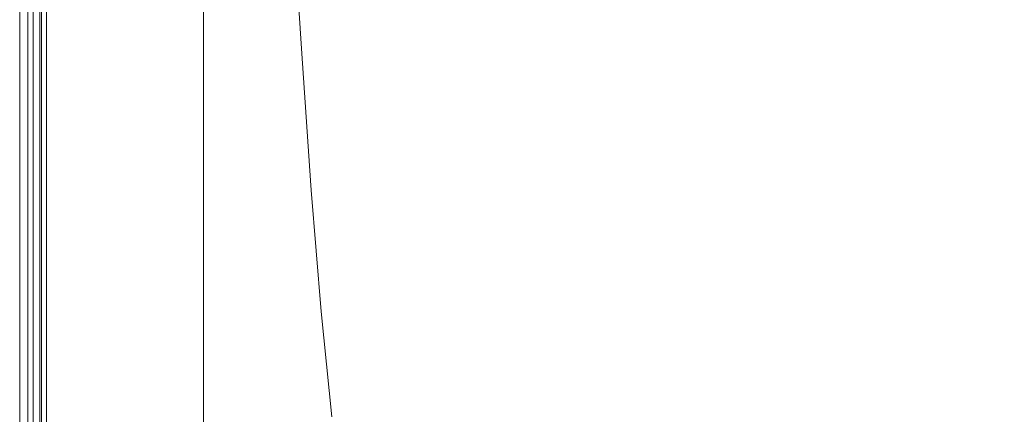
# Model space of a CAD drawing. Extents: x 0 to 1700, y -700 to 0.
# Drawn here: x 0 to 123, y -622 to -572 of the extents above; entities that cross this region are included whole.
import ezdxf

# ---------------------------------------------------------------- set-up
doc = ezdxf.new("R2010")
doc.units = 0
doc.header["$LTSCALE"] = 500
doc.header["$MEASUREMENT"] = 0
doc.layers.add('BONA_CERAMIKA', color=7, linetype='Continuous')

msp = doc.modelspace()

# ---------------------------------------------------------------- linework, layer by layer
at = {"layer": 'BONA_CERAMIKA', "lineweight": 0}
for points in [[(0.05, -652.79, 542.13), (0.05, -2.52, 542.13), (0.05, -2.52, 0.13), (0.05, -652.79, 0.13)], [(1.05, -2.52, 542.13), (1.05, -652.79, 542.13), (1.05, -652.79, 0.13), (1.05, -2.52, 0.13)]]:
    msp.add_3dface(points, dxfattribs=at)
for points, invisible_edges in [([(1.05, -2.52, 542.13), (0.05, -2.52, 542.13), (0.05, -652.79, 542.13), (1.05, -652.79, 542.13)], 15), ([(1.05, -652.79, 0.13), (0.05, -652.79, 0.13), (0.05, -2.52, 0.13), (1.05, -2.52, 0.13)], 15), ([(48.33, -550.03, 585.13), (34.33, -560.28, 585.13), (35.4, -577.32, 585.13), (50.49, -566.24, 585.13)], 15), ([(97.94, -565.76, 585.13), (103.7, -577.69, 585.13), (125.14, -563.77, 585.13), (118.1, -552.25, 585.13)], 15), ([(72.2, -567.51, 585.13), (68.5, -552.79, 585.13), (50.49, -566.24, 585.13), (52.81, -581.92, 585.13)], 15), ([(76.16, -581.28, 585.13), (97.94, -565.76, 585.13), (92.51, -552.78, 585.13), (72.2, -567.51, 585.13)], 15), ([(24.82, -566.44, 585.13), (25.25, -583.97, 585.13), (35.4, -577.32, 585.13), (34.33, -560.28, 585.13)], 15), ([(25.25, -583.97, 584.2), (24.82, -566.44, 584.2), (34.33, -560.28, 584.2), (35.4, -577.32, 584.2)], 11), ([(103.7, -577.69, 585.13), (109.78, -588.3, 585.13), (132.56, -574.39, 585.13), (125.14, -563.77, 585.13)], 15), ([(76.16, -581.28, 585.13), (80.37, -593.67, 585.13), (103.7, -577.69, 585.13), (97.94, -565.76, 585.13)], 15), ([(18.69, -569.52, 585.13), (18.8, -587.3, 585.13), (25.25, -583.97, 585.13), (24.82, -566.44, 585.13)], 15), ([(18.8, -587.3, 584.2), (18.69, -569.52, 584.2), (24.82, -566.44, 584.2), (25.25, -583.97, 584.2)], 15), ([(52.81, -581.92, 585.13), (50.49, -566.24, 585.13), (35.4, -577.32, 585.13), (36.56, -593.81, 585.13)], 15), ([(76.16, -581.28, 585.13), (72.2, -567.51, 585.13), (52.81, -581.92, 585.13), (55.29, -596.48, 585.13)], 15), ([(18.69, -569.52, 585.13), (14.81, -570.54, 585.13), (14.81, -588.41, 585.13), (18.8, -587.3, 585.13)], 15), ([(14.81, -570.54, 584.2), (18.69, -569.52, 584.2), (18.8, -587.3, 584.2), (14.81, -588.41, 584.2)], 15), ([(1.22, -570.54, 545.18), (1.22, -588.41, 545.18), (1.05, -588.41, 547.54), (1.05, -570.54, 547.54)], 15), ([(1.05, -570.54, 547.54), (1.05, -588.41, 547.54), (1.05, -588.41, 551.16), (1.05, -570.54, 551.16)], 15), ([(1.22, -570.54, 580.76), (1.05, -570.54, 577.88), (1.05, -588.41, 577.88), (1.22, -588.41, 580.76)], 15), ([(1.05, -570.54, 577.88), (1.05, -570.54, 573.84), (1.05, -588.41, 573.84), (1.05, -588.41, 577.88)], 15), ([(1.05, -570.54, 562.33), (1.05, -588.41, 562.33), (1.05, -588.41, 568.41), (1.05, -570.54, 568.41)], 15), ([(1.05, -570.54, 568.41), (1.05, -588.41, 568.41), (1.05, -588.41, 573.84), (1.05, -570.54, 573.84)], 15), ([(1.05, -570.54, 562.33), (1.05, -570.54, 556.33), (1.05, -588.41, 556.33), (1.05, -588.41, 562.33)], 15), ([(1.05, -570.54, 556.33), (1.05, -570.54, 551.16), (1.05, -588.41, 551.16), (1.05, -588.41, 556.33)], 15), ([(1.22, -570.54, 545.18), (1.74, -570.54, 543.76), (1.74, -588.41, 543.76), (1.22, -588.41, 545.18)], 13), ([(1.22, -570.54, 580.76), (1.22, -588.41, 580.76), (1.74, -588.41, 582.69), (1.74, -570.54, 582.69)], 15), ([(1.74, -570.54, 543.76), (2.77, -570.54, 542.96), (2.77, -588.41, 542.96), (1.74, -588.41, 543.76)], 15), ([(1.74, -570.54, 582.69), (1.74, -588.41, 582.69), (2.77, -588.41, 583.91), (2.77, -570.54, 583.91)], 15), ([(2.2, -588.41, 545.36), (2.2, -570.54, 545.36), (2.05, -570.54, 547.58), (2.05, -588.41, 547.58)], 15), ([(2.05, -588.41, 547.58), (2.05, -570.54, 547.58), (2.05, -570.54, 551.16), (2.05, -588.41, 551.16)], 15), ([(2.05, -570.54, 577.86), (2.21, -570.54, 580.62), (2.21, -588.41, 580.62), (2.05, -588.41, 577.86)], 15), ([(2.05, -570.54, 573.84), (2.05, -570.54, 577.86), (2.05, -588.41, 577.86), (2.05, -588.41, 573.84)], 15), ([(2.05, -588.41, 562.33), (2.05, -570.54, 562.33), (2.05, -570.54, 568.41), (2.05, -588.41, 568.41)], 15), ([(2.05, -588.41, 568.41), (2.05, -570.54, 568.41), (2.05, -570.54, 573.84), (2.05, -588.41, 573.84)], 15), ([(2.05, -570.54, 556.33), (2.05, -570.54, 562.33), (2.05, -588.41, 562.33), (2.05, -588.41, 556.33)], 15), ([(2.05, -570.54, 551.16), (2.05, -570.54, 556.33), (2.05, -588.41, 556.33), (2.05, -588.41, 551.16)], 15), ([(2.56, -570.54, 544.29), (2.2, -570.54, 545.36), (2.2, -588.41, 545.36), (2.56, -588.41, 544.29)], 7), ([(2.21, -588.41, 580.62), (2.21, -570.54, 580.62), (2.63, -570.54, 582.28), (2.63, -588.41, 582.28)], 15), ([(3.24, -570.54, 543.78), (2.56, -570.54, 544.29), (2.56, -588.41, 544.29), (3.24, -588.41, 543.78)], 15), ([(2.63, -588.41, 582.28), (2.63, -570.54, 582.28), (3.39, -570.54, 583.18), (3.39, -588.41, 583.18)], 15), ([(4.49, -570.54, 542.48), (4.49, -588.41, 542.48), (2.77, -588.41, 542.96), (2.77, -570.54, 542.96)], 15), ([(4.49, -570.54, 584.65), (2.77, -570.54, 583.91), (2.77, -588.41, 583.91), (4.49, -588.41, 584.65)], 13), ([(4.69, -588.41, 543.4), (4.69, -570.54, 543.4), (3.24, -570.54, 543.78), (3.24, -588.41, 543.78)], 15), ([(3.39, -570.54, 583.18), (4.79, -570.54, 583.75), (4.79, -588.41, 583.75), (3.39, -588.41, 583.18)], 7), ([(6.73, -570.54, 542.25), (6.73, -588.41, 542.25), (4.49, -588.41, 542.48), (4.49, -570.54, 542.48)], 15), ([(6.73, -570.54, 585.01), (4.49, -570.54, 584.65), (4.49, -588.41, 584.65), (6.73, -588.41, 585.01)], 15), ([(6.8, -588.41, 543.18), (6.8, -570.54, 543.18), (4.69, -570.54, 543.4), (4.69, -588.41, 543.4)], 15), ([(4.79, -570.54, 583.75), (6.84, -570.54, 584.08), (6.84, -588.41, 584.08), (4.79, -588.41, 583.75)], 15), ([(6.73, -570.54, 542.25), (9.31, -570.54, 542.17), (9.31, -588.41, 542.17), (6.73, -588.41, 542.25)], 15), ([(6.73, -570.54, 585.01), (6.73, -588.41, 585.01), (9.31, -588.41, 585.13), (9.31, -570.54, 585.13)], 15), ([(9.32, -570.54, 543.1), (6.8, -570.54, 543.18), (6.8, -588.41, 543.18), (9.32, -588.41, 543.1)], 15), ([(6.84, -588.41, 584.08), (6.84, -570.54, 584.08), (9.33, -570.54, 584.2), (9.33, -588.41, 584.2)], 15), ([(9.31, -570.54, 542.17), (12.06, -570.54, 542.17), (12.06, -588.41, 542.17), (9.31, -588.41, 542.17)], 15), ([(9.31, -570.54, 585.13), (9.31, -588.41, 585.13), (12.06, -588.41, 585.13), (12.06, -570.54, 585.13)], 15), ([(12.06, -570.54, 543.1), (9.32, -570.54, 543.1), (9.32, -588.41, 543.1), (12.06, -588.41, 543.1)], 15), ([(9.33, -588.41, 584.2), (9.33, -570.54, 584.2), (12.06, -570.54, 584.2), (12.06, -588.41, 584.2)], 15), ([(14.81, -570.54, 542.17), (14.81, -588.41, 542.17), (12.06, -588.41, 542.17), (12.06, -570.54, 542.17)], 15), ([(14.81, -588.41, 543.1), (14.81, -570.54, 543.1), (12.06, -570.54, 543.1), (12.06, -588.41, 543.1)], 15), ([(14.81, -570.54, 585.13), (12.06, -570.54, 585.13), (12.06, -588.41, 585.13), (14.81, -588.41, 585.13)], 15), ([(12.06, -570.54, 584.2), (14.81, -570.54, 584.2), (14.81, -588.41, 584.2), (12.06, -588.41, 584.2)], 15), ([(17.57, -570.54, 542.17), (17.57, -588.41, 542.17), (14.81, -588.41, 542.17), (14.81, -570.54, 542.17)], 15), ([(17.57, -588.41, 543.1), (17.57, -570.54, 543.1), (14.81, -570.54, 543.1), (14.81, -588.41, 543.1)], 15), ([(17.57, -570.54, 542.17), (20.32, -570.54, 542.17), (20.32, -588.41, 542.17), (17.57, -588.41, 542.17)], 15), ([(20.32, -570.54, 543.1), (17.57, -570.54, 543.1), (17.57, -588.41, 543.1), (20.32, -588.41, 543.1)], 15), ([(20.32, -570.54, 542.17), (23.07, -570.54, 542.17), (23.07, -588.41, 542.17), (20.32, -588.41, 542.17)], 13), ([(23.07, -570.54, 543.1), (20.32, -570.54, 543.1), (20.32, -588.41, 543.1), (23.07, -588.41, 543.1)], 7), ([(23.07, -570.54, 542.17), (23.07, -570.54, 543.1), (23.07, -588.41, 543.1), (23.07, -588.41, 542.17)], 15), ([(116.16, -597.28, 585.13), (140.36, -583.94, 585.13), (132.56, -574.39, 585.13), (109.78, -588.3, 585.13)], 15), ([(25.72, -600.94, 585.13), (36.56, -593.81, 585.13), (35.4, -577.32, 585.13), (25.25, -583.97, 585.13)], 15), ([(36.56, -593.81, 584.2), (25.72, -600.94, 584.2), (25.25, -583.97, 584.2), (35.4, -577.32, 584.2)], 7), ([(80.37, -593.67, 585.13), (84.8, -604.22, 585.13), (109.78, -588.3, 585.13), (103.7, -577.69, 585.13)], 15), ([(76.16, -581.28, 585.13), (55.29, -596.48, 585.13), (57.92, -609.3, 585.13), (80.37, -593.67, 585.13)], 15), ([(55.29, -596.48, 585.13), (52.81, -581.92, 585.13), (36.56, -593.81, 585.13), (37.8, -609.01, 585.13)], 15), ([(18.92, -604.51, 585.13), (25.72, -600.94, 585.13), (25.25, -583.97, 585.13), (18.8, -587.3, 585.13)], 15), ([(25.72, -600.94, 584.2), (18.92, -604.51, 584.2), (18.8, -587.3, 584.2), (25.25, -583.97, 584.2)], 15), ([(122.84, -605, 585.13), (148.51, -592.6, 585.13), (140.36, -583.94, 585.13), (116.16, -597.28, 585.13)], 15), ([(18.92, -604.51, 585.13), (18.8, -587.3, 585.13), (14.81, -588.41, 585.13), (14.81, -605.7, 585.13)], 15), ([(18.8, -587.3, 584.2), (18.92, -604.51, 584.2), (14.81, -605.7, 584.2), (14.81, -588.41, 584.2)], 15), ([(1.22, -605.7, 545.18), (1.05, -605.7, 547.54), (1.05, -588.41, 547.54), (1.22, -588.41, 545.18)], 15), ([(1.05, -605.7, 547.54), (1.05, -605.7, 551.16), (1.05, -588.41, 551.16), (1.05, -588.41, 547.54)], 15), ([(1.22, -605.7, 580.76), (1.22, -588.41, 580.76), (1.05, -588.41, 577.88), (1.05, -605.7, 577.88)], 15), ([(1.05, -605.7, 577.88), (1.05, -588.41, 577.88), (1.05, -588.41, 573.84), (1.05, -605.7, 573.84)], 15), ([(1.05, -605.7, 562.33), (1.05, -605.7, 568.41), (1.05, -588.41, 568.41), (1.05, -588.41, 562.33)], 15), ([(1.05, -605.7, 568.41), (1.05, -605.7, 573.84), (1.05, -588.41, 573.84), (1.05, -588.41, 568.41)], 15), ([(1.05, -605.7, 562.33), (1.05, -588.41, 562.33), (1.05, -588.41, 556.33), (1.05, -605.7, 556.33)], 15), ([(1.05, -605.7, 556.33), (1.05, -588.41, 556.33), (1.05, -588.41, 551.16), (1.05, -605.7, 551.16)], 15), ([(1.22, -605.7, 545.18), (1.22, -588.41, 545.18), (1.74, -588.41, 543.76), (1.74, -605.7, 543.76)], 11), ([(1.22, -605.7, 580.76), (1.74, -605.7, 582.69), (1.74, -588.41, 582.69), (1.22, -588.41, 580.76)], 15), ([(1.74, -605.7, 543.76), (1.74, -588.41, 543.76), (2.77, -588.41, 542.96), (2.77, -605.7, 542.96)], 15), ([(1.74, -605.7, 582.69), (2.77, -605.7, 583.91), (2.77, -588.41, 583.91), (1.74, -588.41, 582.69)], 15), ([(2.05, -605.7, 547.58), (2.2, -605.7, 545.36), (2.2, -588.41, 545.36), (2.05, -588.41, 547.58)], 15), ([(2.05, -605.7, 551.16), (2.05, -605.7, 547.58), (2.05, -588.41, 547.58), (2.05, -588.41, 551.16)], 15), ([(2.21, -588.41, 580.62), (2.21, -605.7, 580.62), (2.05, -605.7, 577.86), (2.05, -588.41, 577.86)], 15), ([(2.05, -588.41, 577.86), (2.05, -605.7, 577.86), (2.05, -605.7, 573.84), (2.05, -588.41, 573.84)], 15), ([(2.05, -605.7, 568.41), (2.05, -605.7, 562.33), (2.05, -588.41, 562.33), (2.05, -588.41, 568.41)], 15), ([(2.05, -605.7, 573.84), (2.05, -605.7, 568.41), (2.05, -588.41, 568.41), (2.05, -588.41, 573.84)], 15), ([(2.05, -588.41, 562.33), (2.05, -605.7, 562.33), (2.05, -605.7, 556.33), (2.05, -588.41, 556.33)], 15), ([(2.05, -588.41, 556.33), (2.05, -605.7, 556.33), (2.05, -605.7, 551.16), (2.05, -588.41, 551.16)], 15), ([(2.2, -588.41, 545.36), (2.2, -605.7, 545.36), (2.56, -605.7, 544.29), (2.56, -588.41, 544.29)], 11), ([(2.63, -605.7, 582.28), (2.21, -605.7, 580.62), (2.21, -588.41, 580.62), (2.63, -588.41, 582.28)], 15), ([(2.56, -588.41, 544.29), (2.56, -605.7, 544.29), (3.24, -605.7, 543.78), (3.24, -588.41, 543.78)], 15), ([(3.39, -605.7, 583.18), (2.63, -605.7, 582.28), (2.63, -588.41, 582.28), (3.39, -588.41, 583.18)], 15), ([(4.49, -605.7, 542.48), (2.77, -605.7, 542.96), (2.77, -588.41, 542.96), (4.49, -588.41, 542.48)], 15), ([(4.49, -605.7, 584.65), (4.49, -588.41, 584.65), (2.77, -588.41, 583.91), (2.77, -605.7, 583.91)], 11), ([(3.24, -605.7, 543.78), (4.69, -605.7, 543.4), (4.69, -588.41, 543.4), (3.24, -588.41, 543.78)], 15), ([(4.79, -588.41, 583.75), (4.79, -605.7, 583.75), (3.39, -605.7, 583.18), (3.39, -588.41, 583.18)], 11), ([(6.73, -605.7, 542.25), (4.49, -605.7, 542.48), (4.49, -588.41, 542.48), (6.73, -588.41, 542.25)], 15), ([(6.73, -605.7, 585.01), (6.73, -588.41, 585.01), (4.49, -588.41, 584.65), (4.49, -605.7, 584.65)], 15), ([(4.69, -605.7, 543.4), (6.8, -605.7, 543.18), (6.8, -588.41, 543.18), (4.69, -588.41, 543.4)], 15), ([(6.84, -588.41, 584.08), (6.84, -605.7, 584.08), (4.79, -605.7, 583.75), (4.79, -588.41, 583.75)], 15), ([(6.73, -605.7, 542.25), (6.73, -588.41, 542.25), (9.31, -588.41, 542.17), (9.31, -605.7, 542.17)], 15), ([(6.73, -605.7, 585.01), (9.31, -605.7, 585.13), (9.31, -588.41, 585.13), (6.73, -588.41, 585.01)], 15), ([(6.8, -588.41, 543.18), (6.8, -605.7, 543.18), (9.32, -605.7, 543.1), (9.32, -588.41, 543.1)], 15), ([(9.33, -605.7, 584.2), (6.84, -605.7, 584.08), (6.84, -588.41, 584.08), (9.33, -588.41, 584.2)], 15), ([(9.31, -605.7, 542.17), (9.31, -588.41, 542.17), (12.06, -588.41, 542.17), (12.06, -605.7, 542.17)], 15), ([(9.31, -605.7, 585.13), (12.06, -605.7, 585.13), (12.06, -588.41, 585.13), (9.31, -588.41, 585.13)], 15), ([(9.32, -588.41, 543.1), (9.32, -605.7, 543.1), (12.06, -605.7, 543.1), (12.06, -588.41, 543.1)], 15), ([(12.06, -605.7, 584.2), (9.33, -605.7, 584.2), (9.33, -588.41, 584.2), (12.06, -588.41, 584.2)], 15), ([(14.81, -605.7, 542.17), (12.06, -605.7, 542.17), (12.06, -588.41, 542.17), (14.81, -588.41, 542.17)], 15), ([(12.06, -605.7, 543.1), (14.81, -605.7, 543.1), (14.81, -588.41, 543.1), (12.06, -588.41, 543.1)], 15), ([(14.81, -605.7, 585.13), (14.81, -588.41, 585.13), (12.06, -588.41, 585.13), (12.06, -605.7, 585.13)], 15), ([(14.81, -588.41, 584.2), (14.81, -605.7, 584.2), (12.06, -605.7, 584.2), (12.06, -588.41, 584.2)], 15), ([(17.57, -605.7, 542.17), (14.81, -605.7, 542.17), (14.81, -588.41, 542.17), (17.57, -588.41, 542.17)], 15), ([(14.81, -605.7, 543.1), (17.57, -605.7, 543.1), (17.57, -588.41, 543.1), (14.81, -588.41, 543.1)], 15), ([(17.57, -605.7, 542.17), (17.57, -588.41, 542.17), (20.32, -588.41, 542.17), (20.32, -605.7, 542.17)], 15), ([(17.57, -588.41, 543.1), (17.57, -605.7, 543.1), (20.32, -605.7, 543.1), (20.32, -588.41, 543.1)], 15), ([(20.32, -605.7, 542.17), (20.32, -588.41, 542.17), (23.07, -588.41, 542.17), (23.07, -605.7, 542.17)], 11), ([(20.32, -588.41, 543.1), (20.32, -605.7, 543.1), (23.07, -605.7, 543.1), (23.07, -588.41, 543.1)], 11), ([(23.07, -588.41, 542.17), (23.07, -588.41, 543.1), (23.07, -605.7, 543.1), (23.07, -605.7, 542.17)], 15), ([(89.46, -612.49, 585.13), (116.16, -597.28, 585.13), (109.78, -588.3, 585.13), (84.8, -604.22, 585.13)], 15), ([(122.84, -605, 585.13), (129.79, -611.82, 585.13), (157, -600.52, 585.13), (148.51, -592.6, 585.13)], 15), ([(26.21, -616.53, 585.13), (37.8, -609.01, 585.13), (36.56, -593.81, 585.13), (25.72, -600.94, 585.13)], 15), ([(37.8, -609.01, 584.2), (26.21, -616.53, 584.2), (25.72, -600.94, 584.2), (36.56, -593.81, 584.2)], 7), ([(80.37, -593.67, 585.13), (57.92, -609.3, 585.13), (60.7, -619.78, 585.13), (84.8, -604.22, 585.13)], 15), ([(55.29, -596.48, 585.13), (37.8, -609.01, 585.13), (39.12, -622.18, 585.13), (57.92, -609.3, 585.13)], 15), ([(94.34, -619.05, 585.13), (122.84, -605, 585.13), (116.16, -597.28, 585.13), (89.46, -612.49, 585.13)], 15), ([(19.04, -620.29, 585.13), (26.21, -616.53, 585.13), (25.72, -600.94, 585.13), (18.92, -604.51, 585.13)], 15), ([(26.21, -616.53, 584.2), (19.04, -620.29, 584.2), (18.92, -604.51, 584.2), (25.72, -600.94, 584.2)], 15), ([(19.04, -620.29, 585.13), (18.92, -604.51, 585.13), (14.81, -605.7, 585.13), (14.81, -621.54, 585.13)], 15), ([(18.92, -604.51, 584.2), (19.04, -620.29, 584.2), (14.81, -621.54, 584.2), (14.81, -605.7, 584.2)], 15), ([(89.46, -612.49, 585.13), (84.8, -604.22, 585.13), (60.7, -619.78, 585.13), (63.61, -627.31, 585.13)], 15), ([(94.34, -619.05, 585.13), (99.41, -624.51, 585.13), (129.79, -611.82, 585.13), (122.84, -605, 585.13)], 15), ([(1.22, -621.54, 545.18), (1.05, -621.54, 547.54), (1.05, -605.7, 547.54), (1.22, -605.7, 545.18)], 15), ([(1.05, -621.54, 547.54), (1.05, -621.54, 551.16), (1.05, -605.7, 551.16), (1.05, -605.7, 547.54)], 15), ([(1.22, -621.54, 580.76), (1.22, -605.7, 580.76), (1.05, -605.7, 577.88), (1.05, -621.54, 577.88)], 15), ([(1.05, -621.54, 577.88), (1.05, -605.7, 577.88), (1.05, -605.7, 573.84), (1.05, -621.54, 573.84)], 15), ([(1.05, -621.54, 562.33), (1.05, -621.54, 568.41), (1.05, -605.7, 568.41), (1.05, -605.7, 562.33)], 15), ([(1.05, -621.54, 568.41), (1.05, -621.54, 573.84), (1.05, -605.7, 573.84), (1.05, -605.7, 568.41)], 15), ([(1.05, -621.54, 562.33), (1.05, -605.7, 562.33), (1.05, -605.7, 556.33), (1.05, -621.54, 556.33)], 15), ([(1.05, -621.54, 556.33), (1.05, -605.7, 556.33), (1.05, -605.7, 551.16), (1.05, -621.54, 551.16)], 15), ([(1.22, -621.54, 545.18), (1.22, -605.7, 545.18), (1.74, -605.7, 543.76), (1.74, -621.54, 543.76)], 11), ([(1.22, -621.54, 580.76), (1.74, -621.54, 582.69), (1.74, -605.7, 582.69), (1.22, -605.7, 580.76)], 15), ([(1.74, -621.54, 543.76), (1.74, -605.7, 543.76), (2.77, -605.7, 542.96), (2.77, -621.54, 542.96)], 15), ([(1.74, -621.54, 582.69), (2.77, -621.54, 583.91), (2.77, -605.7, 583.91), (1.74, -605.7, 582.69)], 15), ([(2.05, -621.54, 547.58), (2.2, -621.54, 545.36), (2.2, -605.7, 545.36), (2.05, -605.7, 547.58)], 15), ([(2.05, -621.54, 551.16), (2.05, -621.54, 547.58), (2.05, -605.7, 547.58), (2.05, -605.7, 551.16)], 15), ([(2.21, -605.7, 580.62), (2.21, -621.54, 580.62), (2.05, -621.54, 577.86), (2.05, -605.7, 577.86)], 15), ([(2.05, -605.7, 577.86), (2.05, -621.54, 577.86), (2.05, -621.54, 573.84), (2.05, -605.7, 573.84)], 15), ([(2.05, -621.54, 568.41), (2.05, -621.54, 562.33), (2.05, -605.7, 562.33), (2.05, -605.7, 568.41)], 15), ([(2.05, -621.54, 573.84), (2.05, -621.54, 568.41), (2.05, -605.7, 568.41), (2.05, -605.7, 573.84)], 15), ([(2.05, -605.7, 562.33), (2.05, -621.54, 562.33), (2.05, -621.54, 556.33), (2.05, -605.7, 556.33)], 15), ([(2.05, -605.7, 556.33), (2.05, -621.54, 556.33), (2.05, -621.54, 551.16), (2.05, -605.7, 551.16)], 15), ([(2.2, -605.7, 545.36), (2.2, -621.54, 545.36), (2.56, -621.54, 544.29), (2.56, -605.7, 544.29)], 11), ([(2.63, -621.54, 582.28), (2.21, -621.54, 580.62), (2.21, -605.7, 580.62), (2.63, -605.7, 582.28)], 15), ([(2.56, -605.7, 544.29), (2.56, -621.54, 544.29), (3.24, -621.54, 543.78), (3.24, -605.7, 543.78)], 15), ([(3.39, -621.54, 583.18), (2.63, -621.54, 582.28), (2.63, -605.7, 582.28), (3.39, -605.7, 583.18)], 15), ([(4.49, -621.54, 542.48), (2.77, -621.54, 542.96), (2.77, -605.7, 542.96), (4.49, -605.7, 542.48)], 15), ([(4.49, -621.54, 584.65), (4.49, -605.7, 584.65), (2.77, -605.7, 583.91), (2.77, -621.54, 583.91)], 11), ([(3.24, -621.54, 543.78), (4.69, -621.54, 543.4), (4.69, -605.7, 543.4), (3.24, -605.7, 543.78)], 15), ([(4.79, -605.7, 583.75), (4.79, -621.54, 583.75), (3.39, -621.54, 583.18), (3.39, -605.7, 583.18)], 11), ([(6.73, -621.54, 542.25), (4.49, -621.54, 542.48), (4.49, -605.7, 542.48), (6.73, -605.7, 542.25)], 15), ([(6.73, -621.54, 585.01), (6.73, -605.7, 585.01), (4.49, -605.7, 584.65), (4.49, -621.54, 584.65)], 15), ([(4.69, -621.54, 543.4), (6.8, -621.54, 543.18), (6.8, -605.7, 543.18), (4.69, -605.7, 543.4)], 15), ([(6.84, -605.7, 584.08), (6.84, -621.54, 584.08), (4.79, -621.54, 583.75), (4.79, -605.7, 583.75)], 15), ([(6.73, -621.54, 542.25), (6.73, -605.7, 542.25), (9.31, -605.7, 542.17), (9.31, -621.54, 542.17)], 15), ([(6.73, -621.54, 585.01), (9.31, -621.54, 585.13), (9.31, -605.7, 585.13), (6.73, -605.7, 585.01)], 15), ([(6.8, -605.7, 543.18), (6.8, -621.54, 543.18), (9.32, -621.54, 543.1), (9.32, -605.7, 543.1)], 15), ([(9.33, -621.54, 584.2), (6.84, -621.54, 584.08), (6.84, -605.7, 584.08), (9.33, -605.7, 584.2)], 15), ([(9.31, -621.54, 542.17), (9.31, -605.7, 542.17), (12.06, -605.7, 542.17), (12.06, -621.54, 542.17)], 15), ([(9.31, -621.54, 585.13), (12.06, -621.54, 585.13), (12.06, -605.7, 585.13), (9.31, -605.7, 585.13)], 15), ([(9.32, -605.7, 543.1), (9.32, -621.54, 543.1), (12.06, -621.54, 543.1), (12.06, -605.7, 543.1)], 15), ([(12.06, -621.54, 584.2), (9.33, -621.54, 584.2), (9.33, -605.7, 584.2), (12.06, -605.7, 584.2)], 15), ([(14.81, -621.54, 542.17), (12.06, -621.54, 542.17), (12.06, -605.7, 542.17), (14.81, -605.7, 542.17)], 15), ([(12.06, -621.54, 543.1), (14.81, -621.54, 543.1), (14.81, -605.7, 543.1), (12.06, -605.7, 543.1)], 15), ([(14.81, -621.54, 585.13), (14.81, -605.7, 585.13), (12.06, -605.7, 585.13), (12.06, -621.54, 585.13)], 15), ([(14.81, -605.7, 584.2), (14.81, -621.54, 584.2), (12.06, -621.54, 584.2), (12.06, -605.7, 584.2)], 15), ([(17.57, -621.54, 542.17), (14.81, -621.54, 542.17), (14.81, -605.7, 542.17), (17.57, -605.7, 542.17)], 15), ([(14.81, -621.54, 543.1), (17.57, -621.54, 543.1), (17.57, -605.7, 543.1), (14.81, -605.7, 543.1)], 15), ([(17.57, -621.54, 542.17), (17.57, -605.7, 542.17), (20.32, -605.7, 542.17), (20.32, -621.54, 542.17)], 15), ([(17.57, -605.7, 543.1), (17.57, -621.54, 543.1), (20.32, -621.54, 543.1), (20.32, -605.7, 543.1)], 15), ([(20.32, -621.54, 542.17), (20.32, -605.7, 542.17), (23.07, -605.7, 542.17), (23.07, -621.54, 542.17)], 11), ([(20.32, -605.7, 543.1), (20.32, -621.54, 543.1), (23.07, -621.54, 543.1), (23.07, -605.7, 543.1)], 11), ([(23.07, -605.7, 542.17), (23.07, -605.7, 543.1), (23.07, -621.54, 543.1), (23.07, -621.54, 542.17)], 15), ([(26.21, -616.53, 585.13), (26.74, -629.91, 585.13), (39.12, -622.18, 585.13), (37.8, -609.01, 585.13)], 15), ([(26.74, -629.91, 584.2), (26.21, -616.53, 584.2), (37.8, -609.01, 584.2), (39.12, -622.18, 584.2)], 11), ([(57.92, -609.3, 585.13), (39.12, -622.18, 585.13), (40.51, -632.59, 585.13), (60.7, -619.78, 585.13)], 15), ([(94.34, -619.05, 585.13), (89.46, -612.49, 585.13), (63.61, -627.31, 585.13), (66.66, -632.7, 585.13)], 15), ([(99.41, -624.51, 585.13), (104.67, -629.44, 585.13), (137, -618.09, 585.13), (129.79, -611.82, 585.13)], 15), ([(19.04, -620.29, 585.13), (19.17, -633.78, 585.13), (26.74, -629.91, 585.13), (26.21, -616.53, 585.13)], 15), ([(19.17, -633.78, 584.2), (19.04, -620.29, 584.2), (26.21, -616.53, 584.2), (26.74, -629.91, 584.2)], 15), ([(110.1, -634.43, 585.13), (144.45, -624.17, 585.13), (137, -618.09, 585.13), (104.67, -629.44, 585.13)], 15), ([(63.61, -627.31, 585.13), (60.7, -619.78, 585.13), (40.51, -632.59, 585.13), (41.97, -639.5, 585.13)], 15), ([(94.34, -619.05, 585.13), (66.66, -632.7, 585.13), (69.84, -636.78, 585.13), (99.41, -624.51, 585.13)], 15), ([(19.04, -620.29, 585.13), (14.81, -621.54, 585.13), (14.81, -635.06, 585.13), (19.17, -633.78, 585.13)], 15), ([(14.81, -621.54, 584.2), (19.04, -620.29, 584.2), (19.17, -633.78, 584.2), (14.81, -635.06, 584.2)], 15), ([(1.22, -621.54, 545.18), (1.22, -635.06, 545.18), (1.05, -635.06, 547.54), (1.05, -621.54, 547.54)], 15), ([(1.05, -621.54, 547.54), (1.05, -635.06, 547.54), (1.05, -635.06, 551.16), (1.05, -621.54, 551.16)], 15), ([(1.22, -621.54, 580.76), (1.05, -621.54, 577.88), (1.05, -635.06, 577.88), (1.22, -635.06, 580.76)], 15), ([(1.05, -621.54, 577.88), (1.05, -621.54, 573.84), (1.05, -635.06, 573.84), (1.05, -635.06, 577.88)], 15), ([(1.05, -621.54, 562.33), (1.05, -635.06, 562.33), (1.05, -635.06, 568.41), (1.05, -621.54, 568.41)], 15), ([(1.05, -621.54, 568.41), (1.05, -635.06, 568.41), (1.05, -635.06, 573.84), (1.05, -621.54, 573.84)], 15), ([(1.05, -621.54, 562.33), (1.05, -621.54, 556.33), (1.05, -635.06, 556.33), (1.05, -635.06, 562.33)], 15), ([(1.05, -621.54, 556.33), (1.05, -621.54, 551.16), (1.05, -635.06, 551.16), (1.05, -635.06, 556.33)], 15), ([(1.22, -621.54, 545.18), (1.74, -621.54, 543.76), (1.74, -635.06, 543.76), (1.22, -635.06, 545.18)], 13), ([(1.22, -621.54, 580.76), (1.22, -635.06, 580.76), (1.74, -635.06, 582.69), (1.74, -621.54, 582.69)], 15), ([(1.74, -621.54, 543.76), (2.77, -621.54, 542.96), (2.77, -635.06, 542.96), (1.74, -635.06, 543.76)], 15), ([(1.74, -621.54, 582.69), (1.74, -635.06, 582.69), (2.77, -635.06, 583.91), (2.77, -621.54, 583.91)], 15), ([(2.2, -635.06, 545.36), (2.2, -621.54, 545.36), (2.05, -621.54, 547.58), (2.05, -635.06, 547.58)], 15), ([(2.05, -635.06, 547.58), (2.05, -621.54, 547.58), (2.05, -621.54, 551.16), (2.05, -635.06, 551.16)], 15), ([(2.05, -621.54, 577.86), (2.21, -621.54, 580.62), (2.21, -635.06, 580.62), (2.05, -635.06, 577.86)], 15), ([(2.05, -621.54, 573.84), (2.05, -621.54, 577.86), (2.05, -635.06, 577.86), (2.05, -635.06, 573.84)], 15), ([(2.05, -635.06, 562.33), (2.05, -621.54, 562.33), (2.05, -621.54, 568.41), (2.05, -635.06, 568.41)], 15), ([(2.05, -635.06, 568.41), (2.05, -621.54, 568.41), (2.05, -621.54, 573.84), (2.05, -635.06, 573.84)], 15), ([(2.05, -621.54, 556.33), (2.05, -621.54, 562.33), (2.05, -635.06, 562.33), (2.05, -635.06, 556.33)], 15), ([(2.05, -621.54, 551.16), (2.05, -621.54, 556.33), (2.05, -635.06, 556.33), (2.05, -635.06, 551.16)], 15), ([(2.56, -621.54, 544.29), (2.2, -621.54, 545.36), (2.2, -635.06, 545.36), (2.56, -635.06, 544.29)], 7), ([(2.21, -635.06, 580.62), (2.21, -621.54, 580.62), (2.63, -621.54, 582.28), (2.63, -635.06, 582.28)], 15), ([(3.24, -621.54, 543.78), (2.56, -621.54, 544.29), (2.56, -635.06, 544.29), (3.24, -635.06, 543.78)], 15), ([(2.63, -635.06, 582.28), (2.63, -621.54, 582.28), (3.39, -621.54, 583.18), (3.39, -635.06, 583.18)], 15), ([(4.49, -621.54, 542.48), (4.49, -635.06, 542.48), (2.77, -635.06, 542.96), (2.77, -621.54, 542.96)], 15), ([(4.49, -621.54, 584.65), (2.77, -621.54, 583.91), (2.77, -635.06, 583.91), (4.49, -635.06, 584.65)], 13), ([(4.69, -635.06, 543.4), (4.69, -621.54, 543.4), (3.24, -621.54, 543.78), (3.24, -635.06, 543.78)], 15), ([(3.39, -621.54, 583.18), (4.79, -621.54, 583.75), (4.79, -635.06, 583.75), (3.39, -635.06, 583.18)], 7), ([(6.73, -621.54, 542.25), (6.73, -635.06, 542.25), (4.49, -635.06, 542.48), (4.49, -621.54, 542.48)], 15), ([(6.73, -621.54, 585.01), (4.49, -621.54, 584.65), (4.49, -635.06, 584.65), (6.73, -635.06, 585.01)], 15), ([(6.8, -635.06, 543.18), (6.8, -621.54, 543.18), (4.69, -621.54, 543.4), (4.69, -635.06, 543.4)], 15), ([(4.79, -621.54, 583.75), (6.84, -621.54, 584.08), (6.84, -635.06, 584.08), (4.79, -635.06, 583.75)], 15), ([(6.73, -621.54, 542.25), (9.31, -621.54, 542.17), (9.31, -635.06, 542.17), (6.73, -635.06, 542.25)], 15), ([(6.73, -621.54, 585.01), (6.73, -635.06, 585.01), (9.31, -635.06, 585.13), (9.31, -621.54, 585.13)], 15), ([(9.32, -621.54, 543.1), (6.8, -621.54, 543.18), (6.8, -635.06, 543.18), (9.32, -635.06, 543.1)], 15), ([(6.84, -635.06, 584.08), (6.84, -621.54, 584.08), (9.33, -621.54, 584.2), (9.33, -635.06, 584.2)], 15), ([(9.31, -621.54, 542.17), (12.06, -621.54, 542.17), (12.06, -635.06, 542.17), (9.31, -635.06, 542.17)], 15), ([(9.31, -621.54, 585.13), (9.31, -635.06, 585.13), (12.06, -635.06, 585.13), (12.06, -621.54, 585.13)], 15), ([(12.06, -621.54, 543.1), (9.32, -621.54, 543.1), (9.32, -635.06, 543.1), (12.06, -635.06, 543.1)], 15), ([(9.33, -635.06, 584.2), (9.33, -621.54, 584.2), (12.06, -621.54, 584.2), (12.06, -635.06, 584.2)], 15), ([(14.81, -621.54, 542.17), (14.81, -635.06, 542.17), (12.06, -635.06, 542.17), (12.06, -621.54, 542.17)], 15), ([(14.81, -635.06, 543.1), (14.81, -621.54, 543.1), (12.06, -621.54, 543.1), (12.06, -635.06, 543.1)], 15), ([(14.81, -621.54, 585.13), (12.06, -621.54, 585.13), (12.06, -635.06, 585.13), (14.81, -635.06, 585.13)], 15), ([(12.06, -621.54, 584.2), (14.81, -621.54, 584.2), (14.81, -635.06, 584.2), (12.06, -635.06, 584.2)], 15), ([(17.57, -621.54, 542.17), (17.57, -635.06, 542.17), (14.81, -635.06, 542.17), (14.81, -621.54, 542.17)], 15), ([(17.57, -635.06, 543.1), (17.57, -621.54, 543.1), (14.81, -621.54, 543.1), (14.81, -635.06, 543.1)], 15), ([(17.57, -621.54, 542.17), (20.32, -621.54, 542.17), (20.32, -635.06, 542.17), (17.57, -635.06, 542.17)], 15), ([(20.32, -621.54, 543.1), (17.57, -621.54, 543.1), (17.57, -635.06, 543.1), (20.32, -635.06, 543.1)], 15), ([(20.32, -621.54, 542.17), (23.07, -621.54, 542.17), (23.07, -635.06, 542.17), (20.32, -635.06, 542.17)], 13), ([(23.07, -621.54, 543.1), (20.32, -621.54, 543.1), (20.32, -635.06, 543.1), (23.07, -635.06, 543.1)], 7), ([(23.07, -621.54, 542.17), (23.07, -621.54, 543.1), (23.07, -635.06, 543.1), (23.07, -635.06, 542.17)], 15)]:
    msp.add_3dface(points, dxfattribs=dict(at, invisible_edges=invisible_edges))

doc.saveas('drawing.dxf')
